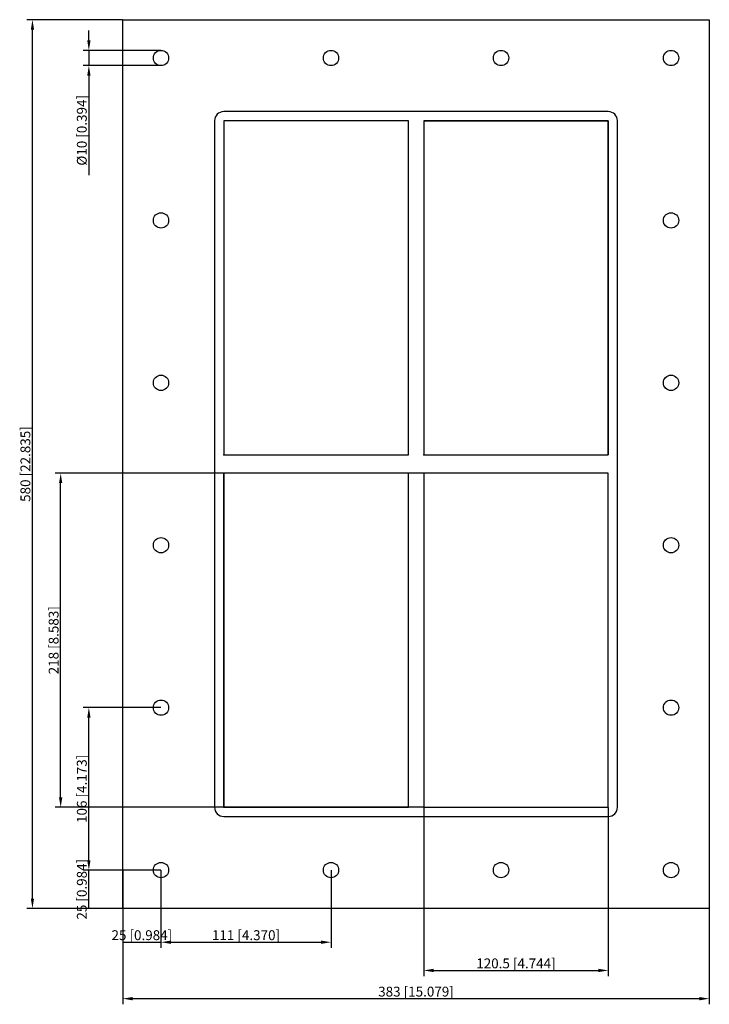
# Model space of a CAD drawing. Units: millimetres. Extents: x -259 to 192, y -353 to 290.
import ezdxf

# ---------------------------------------------------------------- set-up
doc = ezdxf.new("R2010")
doc.units = ezdxf.units.MM
doc.layers.get('0').update_dxf_attribs({"lineweight": 30})
doc.layers.add('DIM', color=3, linetype='Continuous', lineweight=25)

# ---------------------------------------------------------------- blocks, each defined once
blk = doc.blocks.new('info')
blk.add_point((0, 0))
at = {"flags": 1}
for tag, p in [('BRD', (9.47, 2.89, 0)), ('HJD', (9.47, -5.44, 0))]:
    blk.add_attdef(tag, p, '', height=5, dxfattribs=at)
blk = doc.blocks.new('GBEX6+6X2')
for p, q in [((-191.5, -290), (-191.5, 290)), ((-191.5, 290), (191.5, 290)), ((191.5, 290), (191.5, -290)), ((125.5, 230), (-125.5, 230)), ((-131.5, 224), (-131.5, -224)), ((-125.5, 224), (-125.5, 6)), ((-5, 224), (-125.5, 224)), ((-5, 224), (-125.5, 224)), ((-125.5, 224), (-125.5, 6)), ((-5, 224), (-125.5, 224)), ((-125.5, 224), (-125.5, 6)), ((-125.5, 224), (-125.5, 6)), ((-5, 6), (-5, 224)), ((-5, 6), (-5, 224)), ((-5, 6), (-5, 224)), ((-5, 6), (-5, 224)), ((125.5, 224), (5, 224)), ((5, 224), (5, 6)), ((5, 224), (5, 6)), ((125.5, 224), (5, 224)), ((5, 224), (125.5, 224)), ((5, 224), (5, 6)), ((5, 224), (5, 6)), ((125.5, 224), (5, 224)), ((5, 224), (5, 6)), ((5, 224), (5, 6)), ((125.5, 6), (125.5, 224)), ((125.5, 6), (125.5, 224)), ((125.5, 224), (125.5, 6)), ((125.5, 6), (125.5, 224)), ((125.5, 6), (125.5, 224)), ((131.5, -224), (131.5, 224)), ((-125.5, 6), (-5, 6)), ((-125.5, 6), (-5, 6)), ((-125.5, 6), (-5, 6)), ((5, 6), (125.5, 6)), ((5, 6), (125.5, 6)), ((5, 6), (125.5, 6)), ((5, 6), (125.5, 6)), ((-125.5, -6), (-125.5, -224)), ((-5, -6), (-125.5, -6)), ((-5, -6), (-125.5, -6)), ((-125.5, -6), (-125.5, -224)), ((-125.5, -224), (-125.5, -6)), ((-5, -224), (-5, -6)), ((-5, -224), (-5, -6)), ((125.5, -6), (5, -6)), ((5, -6), (5, -224)), ((125.5, -6), (5, -6)), ((5, -6), (5, -224)), ((125.5, -6), (5, -6)), ((5, -6), (5, -224)), ((125.5, -6), (5, -6)), ((5, -6), (5, -224)), ((125.5, -224), (125.5, -6)), ((125.5, -224), (125.5, -6)), ((125.5, -224), (125.5, -6)), ((125.5, -224), (125.5, -6)), ((-125.5, -224), (-5, -224)), ((-125.5, -224), (-5, -224)), ((5, -224), (125.5, -224)), ((5, -224), (125.5, -224)), ((5, -224), (125.5, -224)), ((5, -224), (125.5, -224)), ((-125.5, -230), (125.5, -230)), ((191.5, -290), (-191.5, -290))]:
    blk.add_line(p, q)
for centre in [(-166.5, 265), (-55.5, 265), (55.5, 265), (166.5, 265), (-166.5, 159), (166.5, 159), (-166.5, 53), (166.5, 53), (-166.5, -53), (166.5, -53), (-166.5, -159), (166.5, -159), (-166.5, -265), (-55.5, -265), (55.5, -265), (166.5, -265)]:
    blk.add_circle(centre, 5)
for centre, start, end in [((-125.5, 224), 90, 180), ((125.5, 224), 0, 90), ((-125.5, -224), 180, 270), ((125.5, -224), 270, 0)]:
    blk.add_arc(centre, 6, start, end)
at = {"layer": 'DIM'}
for p, q in [((-191.62, 290), (-254.1, 290)), ((-250.42, -283.56), (-250.42, 283.56)), ((-213.6, 276.44), (-213.6, 282.89)), ((-166.62, 270), (-217.28, 270)), ((-213.6, 270), (-213.6, 260)), ((-166.62, 260), (-217.28, 260)), ((-213.6, 253.56), (-213.6, 188.5)), ((4.88, -6), (-235.69, -6)), ((-232.01, -217.56), (-232.01, -12.44)), ((-166.62, -159), (-217.28, -159)), ((-213.6, -258.56), (-213.6, -165.44)), ((4.88, -224), (-235.69, -224)), ((5, -224.12), (5, -334.19)), ((125.5, -224.12), (125.5, -334.19)), ((-166.62, -265), (-217.28, -265)), ((-166.62, -265), (-217.28, -265)), ((-213.6, -290), (-213.6, -265)), ((-191.5, -265.12), (-191.5, -315.78)), ((-166.5, -265.12), (-166.5, -315.78)), ((-166.5, -265.12), (-166.5, -315.78)), ((-55.5, -265.12), (-55.5, -315.78)), ((-191.62, -290), (-254.1, -290)), ((-166.62, -290), (-217.28, -290)), ((-191.5, -290.12), (-191.5, -352.6)), ((191.5, -290.12), (191.5, -352.6)), ((-191.5, -312.1), (-166.5, -312.1)), ((-160.06, -312.1), (-61.94, -312.1)), ((11.44, -330.51), (119.06, -330.51)), ((-185.06, -348.92), (185.06, -348.92))]:
    blk.add_line(p, q, dxfattribs=at)
for points in [[(-251.49, 283.56), (-249.35, 283.56), (-250.42, 290)], [(-214.67, 276.44), (-212.52, 276.44), (-213.6, 270)], [(-214.67, 253.56), (-212.52, 253.56), (-213.6, 260)], [(-233.08, -12.44), (-230.93, -12.44), (-232.01, -6)], [(-214.67, -165.44), (-212.52, -165.44), (-213.6, -159)], [(-233.08, -217.56), (-230.93, -217.56), (-232.01, -224)], [(-214.67, -258.56), (-212.52, -258.56), (-213.6, -265)], [(-251.49, -283.56), (-249.35, -283.56), (-250.42, -290)], [(-160.06, -311.02), (-160.06, -313.17), (-166.5, -312.1)], [(-61.94, -311.02), (-61.94, -313.17), (-55.5, -312.1)], [(11.44, -329.43), (11.44, -331.58), (5, -330.51)], [(119.06, -329.43), (119.06, -331.58), (125.5, -330.51)], [(-185.06, -347.85), (-185.06, -349.99), (-191.5, -348.92)], [(185.06, -347.85), (185.06, -349.99), (191.5, -348.92)]]:
    blk.add_solid(points, dxfattribs=at)
for p in [(-125.5, 6), (5, 6), (-125.5, -224), (5, -224)]:
    blk.add_blockref('info', p)
at = {"layer": 'DIM', "color": 2, "char_height": 6.4444, "attachment_point": 5, "rotation": 90}
for s, insert in [('\\A1;%%c10 [0.394]', (-218.2, 217.8)), ('\\A1;580 [22.835]', (-255.02, 0)), ('\\A1;218 [8.583]', (-236.61, -115)), ('\\A1;106 [4.173]', (-218.2, -212)), ('\\A1;25 [0.984]', (-218.2, -277.5))]:
    blk.add_mtext(s, dxfattribs=dict(at, insert=insert))
at = {"layer": 'DIM', "color": 2, "char_height": 6.4444, "attachment_point": 5}
for s, insert in [('\\A1;25 [0.984]', (-179, -307.49)), ('\\A1;111 [4.370]', (-111, -307.49)), ('\\A1;120.5 [4.744]', (65.25, -325.9)), ('\\A1;383 [15.079]', (0, -344.32))]:
    blk.add_mtext(s, dxfattribs=dict(at, insert=insert))

msp = doc.modelspace()

# ---------------------------------------------------------------- block references
msp.add_blockref('GBEX6+6X2', (0, 0))

doc.saveas('drawing.dxf')
